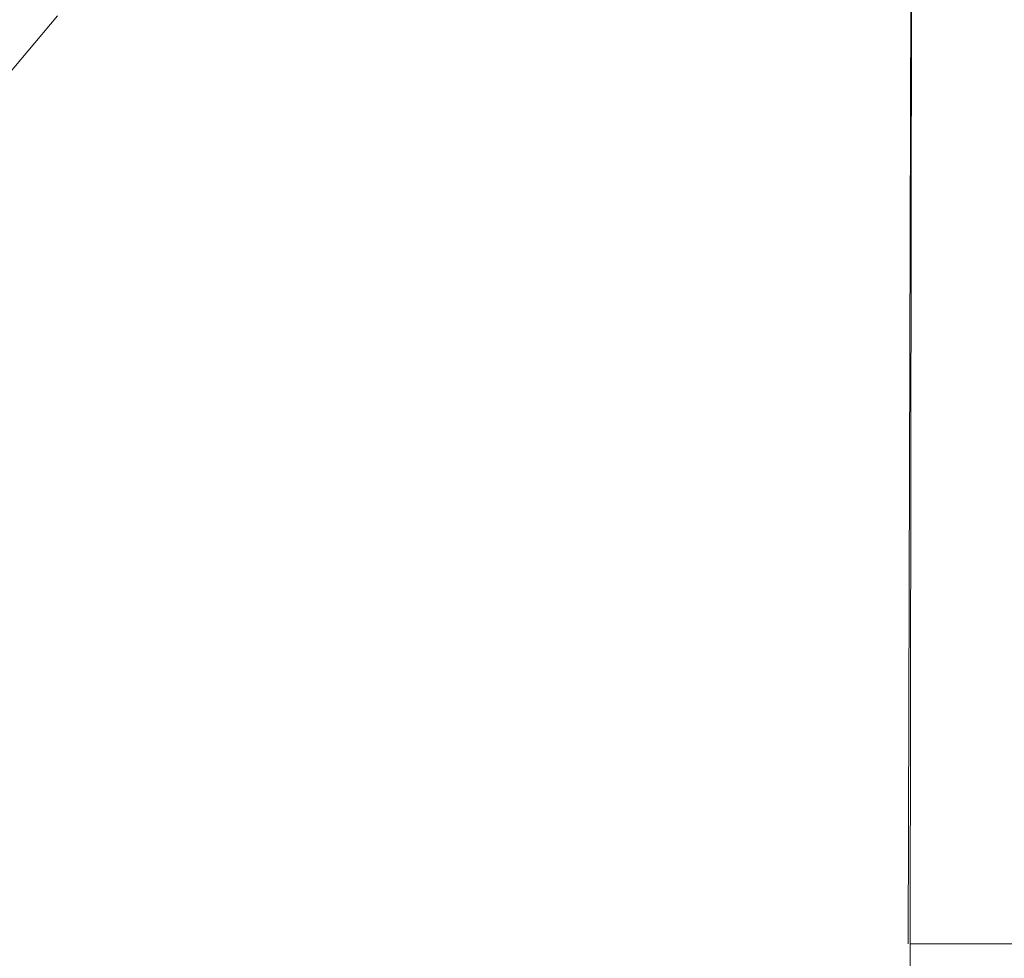
# Model space of a CAD drawing. Units: millimetres. Extents: x 2863 to 9959, y 1819 to 3492.
# Drawn here: x 8911 to 9457, y 2206 to 2725 of the extents above; entities that cross this region are included whole.
import ezdxf

# ---------------------------------------------------------------- set-up
doc = ezdxf.new("R2010")
doc.units = ezdxf.units.MM
doc.linetypes.add('ACAD_ISO03W100', pattern=[30, 12, -18])
doc.styles.get("Standard").update_dxf_attribs({"font": 'arial.ttf'})
doc.dimstyles.get("Standard").update_dxf_attribs({"dimtxt": 0.18, "dimasz": 0.18, "dimexe": 0.18, "dimexo": 0.0625, "dimgap": 0.09, "dimtad": 0, "dimtih": 1, "dimtoh": 1, "dimdec": 4, "dimzin": 0, "dimdsep": 46, "dimtxsty": 'Standard', "dimcen": 0.09, "dimadec": 0, "dimazin": 0, "dimtfac": 1, "dimtdec": 4, "dimtofl": 0, "dimtmove": 0, "dimatfit": 3, "dimfxl": 1, "dimtolj": 1, "dimtzin": 0, "dimarcsym": 0})

# ---------------------------------------------------------------- blocks, each defined once
blk = doc.blocks.new('*D7')
at = {"color": 0, "linetype": 'ACAD_ISO03W100', "lineweight": -2, "ltscale": 9, "transparency": 16777216}
for p, q in [((8034.9, 3334.47), (8034.9, 3374.65)), ((9959.36, 3334.47), (9959.36, 3374.65))]:
    blk.add_line(p, q, dxfattribs=at)
at = {"color": 0, "lineweight": -2, "ltscale": 9, "transparency": 16777216}
blk.add_line((8094.9, 3374.47), (9899.36, 3374.47), dxfattribs=at)
at = {"color": 0, "ltscale": 9, "transparency": 16777216}
for points in [[(8094.9, 3384.47), (8094.9, 3364.47), (8034.9, 3374.47)], [(9899.36, 3384.47), (9899.36, 3364.47), (9959.36, 3374.47)]]:
    blk.add_solid(points, dxfattribs=at)
at = {"layer": 'Defpoints', "color": 0, "ltscale": 9, "transparency": 16777216}
for p in [(9959.36, 3374.47), (8034.9, 1840.93), (9959.36, 1840.8)]:
    blk.add_point(p, dxfattribs=at)
at = {"color": 0, "lineweight": 15, "ltscale": 9, "transparency": 16777216, "insert": (8997.13, 3435.32), "char_height": 80, "attachment_point": 5}
blk.add_mtext('\\A1;190', dxfattribs=at)
blk = doc.blocks.new('*D8')
at = {"color": 0, "linetype": 'ACAD_ISO03W100', "lineweight": -2, "ltscale": 9, "transparency": 16777216}
for p, q in [((8025.09, 3327.9), (7984.91, 3327.9)), ((8025.09, 1837.85), (7984.91, 1837.85))]:
    blk.add_line(p, q, dxfattribs=at)
at = {"color": 0, "lineweight": -2, "ltscale": 9, "transparency": 16777216}
blk.add_line((7985.09, 3267.9), (7985.09, 1897.85), dxfattribs=at)
at = {"color": 0, "ltscale": 9, "transparency": 16777216}
for points in [[(7975.09, 3267.9), (7995.09, 3267.9), (7985.09, 3327.9)], [(7975.09, 1897.85), (7995.09, 1897.85), (7985.09, 1837.85)]]:
    blk.add_solid(points, dxfattribs=at)
at = {"layer": 'Defpoints', "color": 0, "ltscale": 9, "transparency": 16777216}
for p in [(9448.84, 3327.9), (7985.09, 1837.85), (8455.2, 1837.85)]:
    blk.add_point(p, dxfattribs=at)
at = {"color": 0, "lineweight": 15, "ltscale": 9, "transparency": 16777216, "insert": (7924.24, 2582.88), "char_height": 80, "attachment_point": 5, "rotation": 90}
blk.add_mtext('\\A1;150', dxfattribs=at)

msp = doc.modelspace()

# ---------------------------------------------------------------- linework, layer by layer
at = {"lineweight": 15, "ltscale": 9, "extrusion": (0, 1, -2.22045e-16)}
for p, q in [((9403.56752, 2213.61532), (9405.27242, 2818.33685)), ((9404.73932, 2213.64422), (9405.56738, 2818.29611)), ((8327.78889, 2009.12066), (8932.20052, 2727.41082)), ((8932.20052, 2727.41082), (8327.78889, 2009.12066)), ((9404.73932, 2213.64422), (9404.60237, 2113.64432)), ((9465.03927, 2213.56164), (9404.73932, 2213.64422))]:
    msp.add_line(p, q, dxfattribs=at)

# ---------------------------------------------------------------- dimensions: what is measured, and where the dimension line sits
at = {"lineweight": 15, "ltscale": 9}
dim = msp.add_linear_dim(base=(9959.3581, 3374.47343), p1=(8034.90496, 1840.93081), p2=(9959.3581, 1840.79714), text='190', dimstyle='Standard', override={"dimtxt": 80, "dimasz": 60, "dimgap": 20, "dimtad": 2, "dimtih": 0, "dimtoh": 0, "dimfxl": 40, "dimfxlon": 1}, dxfattribs=at)
dim.commit()
dim.dimension.update_dxf_attribs({"geometry": '*D7', "text_midpoint": (8997.13153, 3435.31927)})
dim = msp.add_linear_dim(base=(7985.09, 1837.84958), p1=(9448.83802, 3327.90397), p2=(8455.2011, 1837.84958), angle=90, text='150', dimstyle='Standard', override={"dimtxt": 80, "dimasz": 60, "dimgap": 20, "dimtad": 2, "dimtih": 0, "dimtoh": 0, "dimfxl": 40, "dimfxlon": 1}, dxfattribs=at)
dim.commit()
dim.dimension.update_dxf_attribs({"geometry": '*D8', "text_midpoint": (7924.24416, 2582.87677)})

doc.saveas('drawing.dxf')
